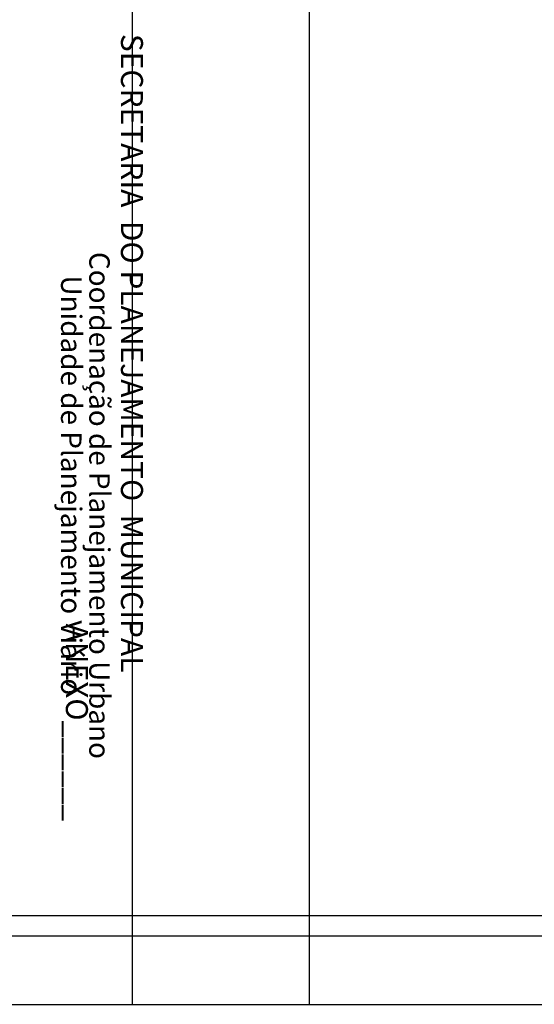
# Paper-space layout 'Layout1' of a CAD drawing. Extents: x 111 to 1319, y -663 to 1170.
# Drawn here: x 489 to 564, y -663 to -518 of the extents above; entities that cross this region are included whole.
import ezdxf

# ---------------------------------------------------------------- set-up
doc = ezdxf.new("R2010")
doc.units = 0
doc.header["$MEASUREMENT"] = 0
doc.layers.get('0').update_dxf_attribs({"linetype": 'CONTINUOUS'})
doc.layers.get('Defpoints').update_dxf_attribs({"linetype": 'CONTINUOUS'})
doc.layers.add('T-DIM', color=1, linetype='CONTINUOUS')
doc.layers.add('T-TEXTP', color=7, linetype='CONTINUOUS')
doc.styles.add('CITYBLUEPRINT', font='cibt____.pfb', dxfattribs={"height": 2})
doc.styles.add('SANSSERIFBOLDOBLIQUE', font='sasbo___.pfb', dxfattribs={"height": 1.8})

psp = doc.layouts.get("Layout1")

# ---------------------------------------------------------------- linework, layer by layer
for p, q in [((521.33, -652.64), (121.33, -652.64)), ((915.33, -652.64), (515.33, -652.64))]:
    psp.add_line(p, q)
at = {"layer": 'Defpoints'}
for points in [[(111.33, -365.64), (111.33, -662.64), (531.33, -662.64), (531.33, -365.64)], [(505.33, -365.64), (505.33, -662.64), (925.33, -662.64), (925.33, -365.64)]]:
    psp.add_lwpolyline(points, close=True, dxfattribs=at)
at = {"layer": 'T-DIM'}
for p, q in [((518.33, -649.64), (124.33, -649.64)), ((912.33, -649.64), (518.33, -649.64))]:
    psp.add_line(p, q, dxfattribs=at)

# ---------------------------------------------------------------- texts
at = {"layer": 'T-TEXTP', "ltscale": 0.75}
for s, height, style, p in [('SECRETARIA  DO PLANEJAMENTO  MUNICIPAL', 3.2221, 'SANSSERIFBOLDOBLIQUE', (503.69, -520.3)), ('Coordenação de Planejamento Urbano', 3, 'CITYBLUEPRINT', (499.04, -552.28)), ('Unidade de Planejamento Viário', 3, 'CITYBLUEPRINT', (494.9, -555.73)), ('ANEXO______', 3.2221, 'SANSSERIFBOLDOBLIQUE', (495.61, -606.8))]:
    psp.add_text(s, height=height, rotation=270, dxfattribs=dict(at, style=style)).set_placement(p)

doc.saveas('drawing.dxf')
